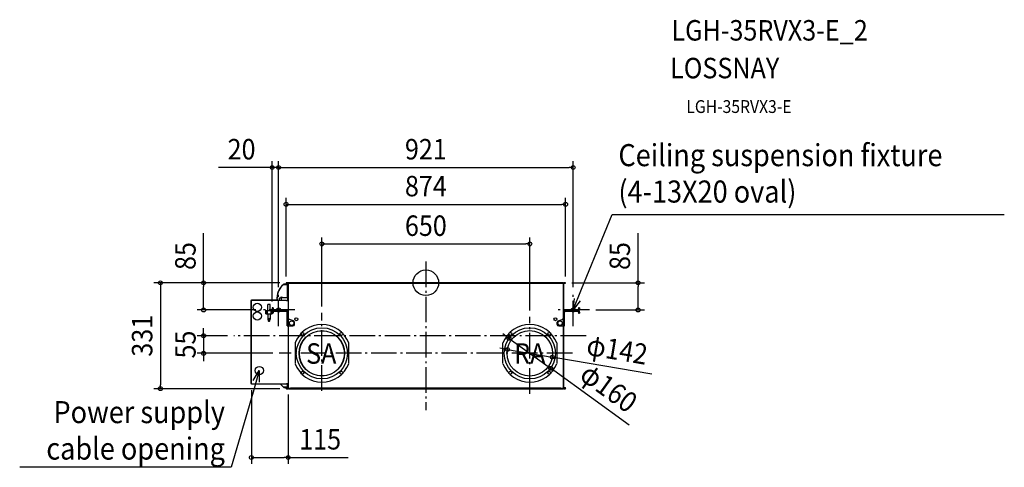
# Model space of a CAD drawing. Extents: x -1270 to 1809, y -577 to 822.
import ezdxf
from ezdxf.enums import TextEntityAlignment as Align

# ---------------------------------------------------------------- set-up
doc = ezdxf.new("R2010")
doc.units = 0
doc.header["$LTSCALE"] = 20
doc.header["$PDMODE"] = 3
doc.header["$PDSIZE"] = -2
doc.linetypes.add('DASHDOT', pattern=[5.5, 4, -0.6, 0.3, -0.6])
doc.layers.get('DEFPOINTS').update_dxf_attribs({"linetype": 'CONTINUOUS'})
for name, color, linetype in [('ARRANGE', 1, 'CONTINUOUS'), ('BASIS', 6, 'DASHDOT'), ('DETAIL', 5, 'CONTINUOUS'), ('ETC', 61, 'CONTINUOUS'), ('FIX', 11, 'CONTINUOUS'), ('NOTE', 4, 'CONTINUOUS'), ('OUTLINE', 3, 'CONTINUOUS'), ('SIZE', 30, 'CONTINUOUS')]:
    doc.layers.add(name, color=color, linetype=linetype)
doc.styles.get("Standard").update_dxf_attribs({"font": 'SIMPLEX.shx', "width": 0.9, "height": 64, "bigfont": 'BIGFONT.shx'})

msp = doc.modelspace()

# ---------------------------------------------------------------- linework, layer by layer
at = {"layer": 'ARRANGE', "color": 1, "linetype": 'CONTINUOUS'}
msp.add_circle((0, 0), 40, dxfattribs=at)
msp.add_point((0, 0), dxfattribs=at)
at = {"layer": 'BASIS', "color": 6, "linetype": 'DASHDOT'}
for p, q in [((0, 66.4), (0, -397.9)), ((-460.5, -135.9), (-460.5, -34.1)), ((460.5, -135.9), (460.5, -34.1)), ((-409.6, -85), (-511.4, -85)), ((511.4, -85), (409.6, -85)), ((-325, -337.9), (-325, -94.4)), ((325, -346.6), (325, -106.2)), ((501.3, -165.5), (-600.5, -165.5)), ((458.6, -220.5), (-458.6, -220.5))]:
    msp.add_line(p, q, dxfattribs=at)
at = {"layer": 'DEFPOINTS', "color": 30, "linetype": 'CONTINUOUS'}
for p in [(-480.5, 360.5), (460.5, 360.5), (437, 245.2), (325, 121.5), (-436.2, 0), (-436.2, 0), (436.2, 0), (-437, -0.8), (437, -0.8), (-460.5, -34.1), (-460.5, -34.1), (460.5, -34.1), (-694.8, -85), (-511.4, -85), (-480.5, -78.2), (511.4, -85), (663.4, -85), (-325, -94.4), (325, -106.2), (-600.5, -165.5), (260.1, -173.7), (255, -208.6), (-694.8, -220.5), (-458.6, -220.5), (395, -232.4), (389.9, -267.3), (-830.1, -331), (-545.6, -316.1), (-436.2, -331), (-430.6, -329.1), (-430.6, -546.1)]:
    msp.add_point(p, dxfattribs=at)
at = {"layer": 'DETAIL', "color": 5, "linetype": 'CONTINUOUS'}
for p, q in [((-436.2, 0), (-430.6, 0)), ((-428.5, -0.7), (-428.5, 0)), ((-428.5, 0), (428.5, 0)), ((-424.4, 0), (-422.7, -1.7)), ((424.4, 0), (422.7, -1.7)), ((428.5, -0.7), (428.5, 0)), ((436.2, 0), (430.6, 0)), ((-444.6, -5.5), (-445, -5)), ((-444.6, -5.5), (-433.6, -5.5)), ((-434.8, -4.3), (-444.1, -4.3)), ((-434.8, -4.9), (-444.1, -4.9)), ((-439.7, -4.9), (-439.7, -5.5)), ((-436.2, -0.5), (-430.6, -0.5)), ((-431.1, -1.2), (-436.2, -1.2)), ((-432.6, -1.7), (-436.2, -1.7)), ((-435.6, -1.2), (-435.6, -0.7)), ((-435.6, -0.7), (-431.1, -0.7)), ((-433.6, -5), (-433.6, -47)), ((-433.6, -5), (-430.6, -5)), ((-432.6, -1.2), (-432.6, -1.7)), ((-430.6, -1.7), (-430.6, -329.1)), ((-430.6, -2.7), (-428.6, -2.7)), ((-430.1, -1), (-429.9, -2.7)), ((-430.1, -1.7), (-430.1, -2.7)), ((-429.6, -0.9), (-429.4, -2.7)), ((-428.6, -0.7), (-428.6, -2.7)), ((-428.6, -0.7), (-423.7, -0.7)), ((-422.7, -1.7), (422.7, -1.7)), ((423.7, -0.7), (428.6, -0.7)), ((428.6, -0.7), (428.6, -2.7)), ((428.6, -2.7), (430.6, -2.7)), ((429.4, -2.7), (429.6, -0.9)), ((429.9, -2.7), (430.1, -1)), ((430.1, -1.7), (430.1, -2.7)), ((436.2, -0.5), (430.6, -0.5)), ((430.6, -1.7), (431.1, -1.7)), ((430.6, -329.1), (430.6, -1.7)), ((431.1, -0.7), (435.6, -0.7)), ((431.1, -1.2), (436.2, -1.2)), ((431.1, -88.9), (431.1, -1.7)), ((432.6, -1.2), (432.6, -1.7)), ((432.6, -1.7), (436.2, -1.7)), ((435.6, -0.7), (435.6, -1.2)), ((-546.8, -55.7), (-546.8, -314.9)), ((-546.8, -55.7), (-545.9, -55.7)), ((-546.2, -55.7), (-546.2, -314.9)), ((-545.6, -54.5), (-545.6, -55.4)), ((-545.6, -54.5), (-435.9, -54.5)), ((-435.9, -55.1), (-545.6, -55.1)), ((-465.2, -54.5), (-465.2, -47.6)), ((-457.1, -54.5), (-457.1, -47)), ((-457.1, -47), (-454.6, -47)), ((-452.6, -45), (-448.6, -45)), ((-451, -54.5), (-451, -47)), ((-430.6, -47), (-451, -47)), ((-448.6, -45), (-448.6, -47)), ((-435.9, -55.7), (-435.9, -54.5)), ((-435.9, -55.7), (-431.4, -55.7)), ((-431.8, -55.7), (-431.8, -47)), ((-431.4, -55.7), (-431.4, -56.4)), ((-431.4, -56.4), (-430.6, -56.4)), ((-500.6, -96.6), (-500.6, -86.6)), ((-500.6, -86.6), (-494.6, -86.6)), ((-499.4, -96.6), (-499.4, -86.6)), ((-496.3, -86.6), (-496.3, -96.6)), ((-494.6, -87.8), (-494.6, -67.8)), ((-486.6, -67.8), (-494.6, -67.8)), ((-486.6, -87.8), (-494.6, -87.8)), ((-486.6, -87.8), (-486.6, -67.8)), ((-486.6, -86.6), (-480.6, -86.6)), ((-484.9, -86.6), (-484.9, -96.6)), ((-481.7, -96.6), (-481.7, -86.6)), ((-480.6, -86.6), (-480.6, -96.6)), ((-480.5, -78.2), (-480.5, -81.8)), ((-477.3, -78.2), (-480.5, -78.2)), ((-480.5, -91.4), (-480.5, -95)), ((-477.3, -78.2), (-477.3, -81.8)), ((-477.3, -91.4), (-477.3, -95)), ((-474.1, -85), (-437, -85)), ((-474.1, -88.2), (-437, -88.2)), ((-433.8, -135), (-433.8, -91.4)), ((433.8, -135), (433.8, -91.4)), ((474.1, -85), (437, -85)), ((474.1, -88.2), (437, -88.2)), ((477.3, -78.2), (480.5, -78.2)), ((477.3, -78.2), (477.3, -81.8)), ((477.3, -91.4), (477.3, -95)), ((480.5, -78.2), (480.5, -81.8)), ((480.5, -91.4), (480.5, -95)), ((-500.6, -96.6), (-480.6, -96.6)), ((-494.6, -96.6), (-494.6, -113.9)), ((-494.6, -113.9), (-493, -118.8)), ((-490.1, -120.2), (-491.1, -120.2)), ((-488.2, -118.8), (-486.6, -113.9)), ((-486.6, -96.6), (-486.6, -113.9)), ((-477.3, -95), (-480.5, -95)), ((-430.6, -111.7), (-430.6, -111.4)), ((-430.6, -112.1), (-430.6, -111.7)), ((-430.6, -112.4), (-430.6, -112.1)), ((-430.6, -112.7), (-430.6, -112.4)), ((-430.5, -113.1), (-430.6, -112.7)), ((-430.4, -113.4), (-430.5, -113.1)), ((-430.2, -113.7), (-430.4, -113.4)), ((-429.9, -113.8), (-430.2, -113.7)), ((-429.5, -113.9), (-429.9, -113.8)), ((-429.2, -114), (-429.5, -113.9)), ((-428.9, -114), (-429.2, -114)), ((-428.5, -114), (-428.9, -114)), ((-428, -114), (-428.5, -114)), ((-413.9, -118.8), (-426.3, -114.3)), ((413.9, -118.8), (426.3, -114.3)), ((428, -114), (428.5, -114)), ((428.5, -114), (428.9, -114)), ((428.9, -114), (429.2, -114)), ((429.2, -114), (429.5, -113.9)), ((429.5, -113.9), (429.9, -113.8)), ((429.9, -113.8), (430.2, -113.7)), ((430.2, -113.7), (430.4, -113.4)), ((430.4, -113.4), (430.5, -113.1)), ((430.5, -113.1), (430.6, -112.7)), ((430.6, -111.7), (430.6, -111.4)), ((430.6, -112.1), (430.6, -111.7)), ((430.6, -112.4), (430.6, -112.1)), ((430.6, -112.7), (430.6, -112.4)), ((477.3, -95), (480.5, -95)), ((-433.8, -135), (-415.6, -135)), ((-410.6, -130), (-410.6, -123.5)), ((410.6, -130), (410.6, -123.5)), ((415.6, -135), (433.8, -135)), ((431.1, -329.1), (431.1, -135)), ((-409, -188.2), (-409, -252.8)), ((-241, -252.8), (-241, -188.2)), ((241, -252.8), (241, -188.2)), ((409, -188.2), (409, -252.8)), ((-546.8, -314.9), (-545.9, -314.9)), ((-545.6, -315.2), (-545.6, -316.1)), ((-545.6, -315.5), (-435.9, -315.5)), ((-545.6, -316.1), (-435.9, -316.1)), ((-444.6, -325.6), (-445, -326)), ((-444.6, -325.6), (-433.6, -325.6)), ((-444.1, -326.2), (-434.8, -326.2)), ((-444.1, -326.8), (-434.8, -326.8)), ((-439.7, -326.2), (-439.7, -325.6)), ((-432.6, -328.7), (-436.2, -328.7)), ((-431.1, -329.6), (-436.2, -329.6)), ((-436.2, -330.2), (-430.8, -330.2)), ((-436.2, -331), (-430.8, -331)), ((-435.9, -315.5), (-435.9, -314.9)), ((-435.9, -314.9), (-431.4, -314.9)), ((-435.9, -315.5), (-435.9, -316.1)), ((-435.6, -330.1), (-435.6, -329.6)), ((-431.1, -330.1), (-435.6, -330.1)), ((-433.6, -314.9), (-433.6, -326)), ((-433.6, -326), (-430.6, -326)), ((-432.6, -329.6), (-432.6, -328.7)), ((-431.4, -314.2), (-431.4, -314.9)), ((-431.4, -314.2), (-430.6, -314.2)), ((-430.6, -328.1), (-428.6, -328.1)), ((-430.1, -329.1), (-430.1, -328.1)), ((-430, -329.5), (-429.9, -328.1)), ((-429.2, -329.5), (-429.1, -328.1)), ((-428.6, -328.1), (-428.6, -330.1)), ((-428.6, -330.1), (-423.4, -330.1)), ((-428.1, -330.1), (-428.1, -331)), ((-428.1, -331), (428.1, -331)), ((-424.3, -331), (-422.1, -328.7)), ((-422.1, -328.7), (422.1, -328.7)), ((424.3, -331), (422.1, -328.7)), ((423.4, -330.1), (428.6, -330.1)), ((428.1, -330.1), (428.1, -331)), ((428.6, -328.1), (430.6, -328.1)), ((428.6, -330.1), (428.6, -328.1)), ((429.1, -328.1), (429.2, -329.5)), ((429.9, -328.1), (430, -329.5)), ((430.1, -329.1), (430.1, -328.1)), ((430.6, -329.1), (431.1, -329.1)), ((436.2, -330.2), (430.8, -330.2)), ((436.2, -331), (430.8, -331)), ((431.1, -329.6), (436.2, -329.6)), ((431.1, -330.1), (435.6, -330.1)), ((432.6, -328.7), (436.2, -328.7)), ((432.6, -329.6), (432.6, -328.7)), ((435.6, -329.6), (435.6, -330.1))]:
    msp.add_line(p, q, dxfattribs=at)
for centre, radius in [((-526.8, -76.7), 13), ((-526.8, -103.7), 13), ((-490.6, -113.2), 2.7), ((-419.6, -126), 7), ((-405.1, -114), 4.7), ((405.1, -114), 4.7), ((419.6, -126), 7), ((-325, -220.5), 80), ((-325, -220.5), 71), ((-325, -220.5), 70.4), ((325, -220.5), 80), ((325, -220.5), 71), ((-385.8, -159.7), 4.7), ((-264.2, -159.7), 4.7), ((264.2, -159.7), 4.7), ((385.8, -159.7), 4.7), ((-520.8, -274.4), 13), ((-385.8, -281.3), 4.7), ((-264.2, -281.3), 4.7), ((264.2, -281.3), 4.7), ((385.8, -281.3), 4.7)]:
    msp.add_circle(centre, radius, dxfattribs=at)
for centre, radius, start, end in [((-410.1, -47.6), 55.1, 129.2738, 180), ((-444.1, -4.9), 0.6, 90, 270), ((-436.2, -0.8), 0.825, 90, 270), ((-436.2, -0.8), 0.325, 90, 270), ((-434.8, -5.5), 1.2, 0, 90), ((-434.8, -5.5), 0.6, 0, 90), ((-431.1, -1.7), 1, 0, 90), ((-431.1, -1.7), 0.5, 0, 90), ((-430.6, -1), 1, 5, 90), ((-430.6, -1), 0.5, 5, 90), ((430.6, -1), 1, 90, 175), ((430.6, -1), 0.5, 90, 175), ((431.1, -1.7), 1, 90, 180), ((431.1, -1.7), 0.5, 90, 180), ((436.2, -0.8), 0.825, 270, 90), ((436.2, -0.8), 0.325, 270, 90), ((-544.8, -56.5), 1.4, 90, 180), ((-454.6, -46), 1, 270, 0), ((-452.6, -46), 1, 90, 180), ((-474.1, -81.8), 6.4, 180, 228.6565), ((-474.1, -91.4), 6.4, 90, 180), ((-474.1, -81.8), 3.2, 180, 270), ((-474.1, -91.4), 3.2, 90, 180), ((-437, -91.4), 6.4, 0, 90), ((-437, -91.4), 3.2, 0, 90), ((437, -91.4), 6.4, 90, 180), ((437, -91.4), 3.2, 90, 180), ((474.1, -81.8), 3.2, 270, 0), ((474.1, -91.4), 6.4, 0, 90), ((474.1, -91.4), 3.2, 0, 90), ((474.1, -81.8), 6.4, 311.3435, 0), ((-491.1, -118.2), 2, 197.6154, 270), ((-490.1, -118.2), 2, 270, 342.3835), ((-428, -119), 5, 70.0169, 90), ((-415.6, -123.5), 5, 0, 70.0169), ((415.6, -123.5), 5, 109.9831, 180), ((428, -119), 5, 90, 109.9831), ((-415.6, -130), 5, 270, 0), ((-325, -220.5), 90, 21.0395, 158.9605), ((325, -220.5), 90, 21.0395, 158.9605), ((415.6, -130), 5, 180, 270), ((-325, -220.5), 90, 201.0395, 338.9605), ((325, -220.5), 90, 201.0395, 338.9605), ((-544.8, -314.1), 1.4, 180, 270), ((-408.5, -282.7), 56.6, 216.1484, 229.9021), ((-444.1, -326.2), 0.6, 90, 270), ((-436.2, -329.9), 1.13, 90, 270), ((-436.2, -329.9), 0.325, 90, 270), ((-434.8, -325.6), 1.2, 270, 0), ((-434.8, -325.6), 0.6, 270, 0), ((-431.1, -329.1), 1, 270, 0), ((-431.1, -329.1), 0.5, 270, 0), ((-430.8, -329.4), 1.6, 270, 355), ((-430.8, -329.4), 0.8, 270, 355), ((430.8, -329.4), 1.6, 185, 270), ((430.8, -329.4), 0.8, 185, 270), ((431.1, -329.1), 1, 180, 270), ((431.1, -329.1), 0.5, 180, 270), ((436.2, -329.9), 1.13, 270, 90), ((436.2, -329.9), 0.325, 270, 90)]:
    msp.add_arc(centre, radius, start, end, dxfattribs=at)
at = {"layer": 'FIX', "color": 11, "linetype": 'CONTINUOUS'}
for centre in [(-460.5, -85), (460.5, -85)]:
    msp.add_circle(centre, 6.5, dxfattribs=at)
at = {"layer": 'NOTE', "color": 4, "linetype": 'CONTINUOUS'}
for p, q in [((486.9, -20.2), (582, 213.4)), ((582, 213.4), (592, 213.4)), ((592, 213.4), (1808.5, 213.4)), ((460.5, -85), (486.9, -20.2)), ((460.5, -85), (465, -49)), ((482.4, -56.1), (460.5, -85)), ((-520.8, -274.4), (-540.2, -341.6)), ((-539.5, -305.4), (-520.8, -274.4)), ((-520.8, -274.4), (-521.5, -310.6)), ((-540.2, -341.6), (-608.2, -576.7)), ((-618.2, -576.7), (-1269.9, -576.7)), ((-608.2, -576.7), (-618.2, -576.7))]:
    msp.add_line(p, q, dxfattribs=at)
at = {"layer": 'OUTLINE', "color": 3, "linetype": 'CONTINUOUS'}
for p, q in [((428.5, 0), (-428.5, 0)), ((-428.5, 0), (-428.5, -0.7)), ((428.5, -0.6), (428.5, 0)), ((436.2, 0), (430.6, 0)), ((-444.6, -5.5), (-445, -5)), ((-444.1, -5.5), (-444.6, -5.5)), ((-434.8, -4.3), (-444.1, -4.3)), ((-430.6, 0), (-436.2, 0)), ((-436.2, -1.7), (-432.6, -1.7)), ((-430.6, -5), (-433.6, -5)), ((-433.6, -5), (-433.6, -5.5)), ((-432.6, -1.7), (-432.6, -1.2)), ((-432.6, -1.2), (-431.1, -1.2)), ((-430.6, -1.7), (-430.6, -5)), ((-429.4, -2.7), (-429.6, -0.9)), ((-428.6, -2.7), (-429.4, -2.7)), ((-428.5, -0.7), (-428.6, -0.7)), ((-428.6, -0.7), (-428.6, -2.7)), ((428.6, -0.6), (428.5, -0.6)), ((428.6, -2.7), (428.6, -0.6)), ((429.4, -2.7), (428.6, -2.7)), ((429.6, -0.9), (429.4, -2.7)), ((431.1, -1.7), (430.6, -1.7)), ((431.1, -1.2), (432.6, -1.2)), ((431.1, -88.9), (431.1, -1.7)), ((432.6, -1.2), (432.6, -1.7)), ((432.6, -1.7), (436.2, -1.7)), ((-545.9, -55.7), (-546.8, -55.7)), ((-546.8, -55.7), (-546.8, -314.9)), ((-465.2, -54.5), (-545.6, -54.5)), ((-545.6, -54.5), (-545.6, -55.4)), ((433.8, -135), (433.8, -91.4)), ((474.1, -85), (437, -85)), ((437, -88.2), (474.1, -88.2)), ((480.5, -78.2), (477.3, -78.2)), ((477.3, -78.2), (477.3, -81.8)), ((477.3, -91.4), (477.3, -95)), ((480.5, -81.8), (480.5, -78.2)), ((480.5, -95), (480.5, -91.4)), ((477.3, -95), (480.5, -95)), ((431.1, -329.1), (431.1, -135)), ((431.1, -135), (433.8, -135)), ((-546.8, -314.9), (-545.9, -314.9)), ((-545.6, -315.2), (-545.6, -316.1)), ((-545.6, -316.1), (-454.2, -316.1)), ((-445, -326), (-444.6, -325.6)), ((-444.6, -325.6), (-444.1, -325.6)), ((-444.1, -326.8), (-434.8, -326.8)), ((-432.6, -328.7), (-436.2, -328.7)), ((-436.2, -331), (-430.8, -331)), ((-433.6, -325.6), (-433.6, -326)), ((-433.6, -326), (-430.6, -326)), ((-432.6, -329.6), (-432.6, -328.7)), ((-431.1, -329.6), (-432.6, -329.6)), ((-430.6, -326), (-430.6, -329.1)), ((-429.2, -329.4), (-429.1, -328.1)), ((-429.1, -328.1), (-428.6, -328.1)), ((-428.6, -328.1), (-428.6, -330.1)), ((-428.6, -330.1), (-428.1, -330.1)), ((-428.1, -330.1), (-428.1, -330.6)), ((-428.1, -330.6), (428.1, -331)), ((428.1, -331), (428.1, -330.1)), ((428.1, -330.1), (428.6, -330.1)), ((428.6, -330.1), (428.6, -328.1)), ((428.6, -328.1), (429.1, -328.1)), ((429.1, -328.1), (429.2, -329.5)), ((430.6, -329.1), (431.1, -329.1)), ((430.8, -331), (436.2, -331)), ((432.6, -329.6), (431.1, -329.6)), ((436.2, -328.7), (432.6, -328.7)), ((432.6, -328.7), (432.6, -329.6))]:
    msp.add_line(p, q, dxfattribs=at)
for centre, radius, start, end in [((-430.5, -0.9), 0.928, 0.7494, 94.2506), ((430.6, -1), 1, 90, 175), ((436.2, -0.8), 0.825, 270, 90), ((-408.8, -48.6), 56.7, 129.6316, 185.9411), ((-444.1, -4.9), 0.6, 90, 270), ((-436.2, -0.8), 0.825, 90, 270), ((-434.8, -5.5), 1.2, 0, 90), ((-431.1, -1.7), 0.5, 0, 90), ((431.1, -1.7), 0.5, 90, 180), ((-544.8, -56.5), 1.4, 124.8499, 145.1501), ((437, -91.4), 6.4, 90, 157.2018), ((437, -91.4), 3.2, 90, 180), ((474.1, -81.8), 3.2, 270, 0), ((474.1, -91.4), 3.2, 0, 90), ((474.1, -81.8), 6.4, 311.4096, 0), ((474.1, -91.4), 6.4, 0, 48.5904), ((-544.8, -314.1), 1.4, 214.8499, 235.1501), ((-408.5, -282.7), 56.6, 216.1484, 229.9021), ((-444.1, -326.2), 0.6, 90, 270), ((-436.2, -329.9), 1.13, 90.0658, 266.1159), ((-434.8, -325.6), 1.2, 270, 0), ((-431.1, -329.1), 0.5, 270, 0), ((-430.8, -329.4), 1.61, 270.1945, 0.4932), ((430.8, -329.4), 1.6, 185, 270), ((431.1, -329.1), 0.5, 180, 270), ((436.2, -329.9), 1.13, 270, 90)]:
    msp.add_arc(centre, radius, start, end, dxfattribs=at)
at = {"layer": 'SIZE', "color": 30, "linetype": 'CONTINUOUS'}
for p, q in [((-480.5, -58.2), (-480.5, 380.5)), ((-460.5, -14.1), (-460.5, 380.5)), ((-460.5, -14.1), (-460.5, 380.5)), ((460.5, -14.1), (460.5, 380.5)), ((-492.5, 360.5), (-647.9, 360.5)), ((-480.5, 360.5), (-492.5, 360.5)), ((-460.5, 360.5), (-480.5, 360.5)), ((-460.5, 360.5), (-448.5, 360.5)), ((-460.5, 360.5), (-448.5, 360.5)), ((-448.5, 360.5), (448.5, 360.5)), ((-448.5, 360.5), (-436.5, 360.5)), ((460.5, 360.5), (448.5, 360.5)), ((-437, 19.2), (-437, 265.2)), ((437, 19.2), (437, 265.2)), ((-437, 245.2), (-425, 245.2)), ((-425, 245.2), (425, 245.2)), ((437, 245.2), (425, 245.2)), ((-694.8, 0), (-694.8, 155.3)), ((663.4, 0), (663.4, 155.3)), ((-325, -74.4), (-325, 141.5)), ((325, -86.2), (325, 141.5)), ((-325, 121.5), (-313, 121.5)), ((-313, 121.5), (313, 121.5)), ((325, 121.5), (313, 121.5)), ((456.2, 0), (683.4, 0)), ((663.4, 0), (663.4, -12)), ((-456.2, 0), (-850.1, 0)), ((-830.1, 0), (-830.1, -12)), ((-830.1, -12), (-830.1, -319)), ((-456.2, 0), (-714.8, 0)), ((-694.8, 0), (-694.8, -12)), ((-694.8, -73), (-694.8, -12)), ((663.4, -73), (663.4, -12)), ((-531.4, -85), (-714.8, -85)), ((-694.8, -85), (-694.8, -73)), ((531.4, -85), (683.4, -85)), ((663.4, -85), (663.4, -73)), ((-694.8, -153.5), (-694.8, -141.5)), ((-694.8, -165.5), (-694.8, -153.5)), ((-620.5, -165.5), (-714.8, -165.5)), ((-694.8, -165.5), (-694.8, -220.5)), ((250.4, -166.7), (240.6, -159.7)), ((260.1, -173.7), (250.4, -166.7)), ((260.1, -173.7), (389.9, -267.3)), ((243.2, -206.6), (231.3, -204.6)), ((255, -208.6), (243.2, -206.6)), ((255, -208.6), (395, -232.4)), ((-478.6, -220.5), (-714.8, -220.5)), ((-694.8, -220.5), (-694.8, -232.5)), ((-694.8, -232.5), (-694.8, -244.5)), ((395, -232.4), (406.8, -234.4)), ((706.6, -285.2), (406.8, -234.4)), ((389.9, -267.3), (399.6, -274.3)), ((635.8, -444.6), (399.6, -274.3)), ((-456.2, -331), (-850.1, -331)), ((-830.1, -331), (-830.1, -319)), ((-545.6, -336.1), (-545.6, -566.1)), ((-430.6, -349.1), (-430.6, -566.1)), ((-545.6, -546.1), (-533.6, -546.1)), ((-533.6, -546.1), (-442.6, -546.1)), ((-430.6, -546.1), (-442.6, -546.1)), ((-430.6, -546.1), (-242.4, -546.1))]:
    msp.add_line(p, q, dxfattribs=at)
for centre in [(-480.5, 360.5), (-460.5, 360.5), (-460.5, 360.5), (460.5, 360.5), (-437, 245.2), (437, 245.2), (-325, 121.5), (325, 121.5), (-830.1, 0), (-694.8, 0), (663.4, 0), (-694.8, -85), (663.4, -85), (-694.8, -165.5), (260.1, -173.7), (-694.8, -220.5), (255, -208.6), (395, -232.4), (389.9, -267.3), (-830.1, -331), (-545.6, -546.1), (-430.6, -546.1)]:
    msp.add_circle(centre, 6, dxfattribs=at)

# ---------------------------------------------------------------- texts
at = {"layer": 'ETC', "color": 61, "linetype": 'CONTINUOUS', "width": 0.9}
for s, height, p in [('LGH-35RVX3-E_2', 64.066, (767.7, 757.1)), ('LOSSNAY', 64.07, (763.5, 639.1)), ('LGH-35RVX3-E', 40.041, (814.3, 530.8))]:
    msp.add_text(s, height=height, dxfattribs=at).set_placement(p)
at = {"layer": 'NOTE', "color": 4, "linetype": 'CONTINUOUS', "width": 0.9}
for s, height, p in [('Ceiling suspension fixture', 69, (602, 364.5)), ('(4-13X20 oval)', 69, (602, 250.7)), ('SA', 64.07, (-374.4, -253.1)), ('RA', 64.07, (276, -253.1))]:
    msp.add_text(s, height=height, dxfattribs=at).set_placement(p)
for s, p in [('Power supply', (-628.2, -438.7)), ('cable opening', (-628.2, -552.6))]:
    msp.add_text(s, height=69, dxfattribs=at).set_placement(p, align=Align.RIGHT)
at = {"layer": 'SIZE', "color": 30, "linetype": 'CONTINUOUS', "width": 0.9}
for s, p in [('20', (-576.2, 385.5)), ('921', (0, 385.5)), ('874', (0, 270.2)), ('650', (0, 146.5)), ('115', (-330.5, -521.1))]:
    msp.add_text(s, height=64, dxfattribs=at).set_placement(p, align=Align.CENTER)
for s, rotation, p in [('85', 90, (-719.8, 83.6)), ('85', 90, (638.4, 83.6)), ('331', 90, (-855.1, -165.5)), ('55', 90, (-719.8, -193)), ('φ142', 350.3778, (592.8, -240.6)), ('φ160', 324.2051, (553.3, -354.3))]:
    msp.add_text(s, height=64, rotation=rotation, dxfattribs=at).set_placement(p, align=Align.CENTER)

doc.saveas('drawing.dxf')
